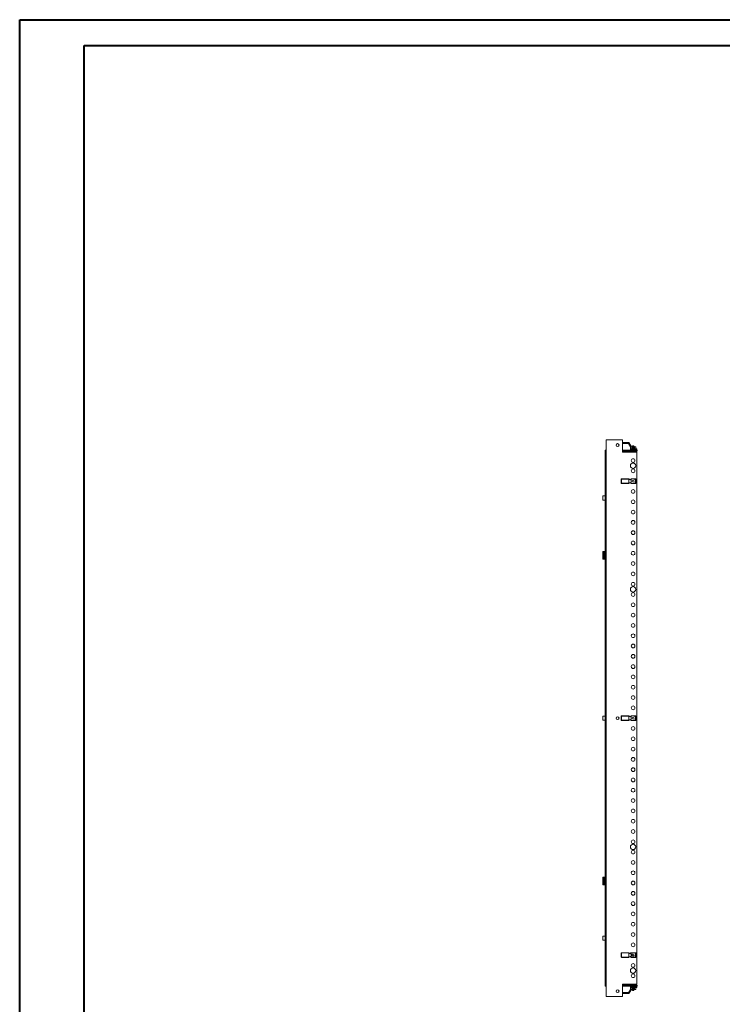
# Model space of a CAD drawing. Units: millimetres. Extents: x 26130 to 31780, y 3951 to 7864.
# Drawn here: x 26130 to 27835, y 5274 to 7663 of the extents above; entities that cross this region are included whole.
import ezdxf

# ---------------------------------------------------------------- set-up
doc = ezdxf.new("R2010")
doc.units = ezdxf.units.MM

msp = doc.modelspace()

# ---------------------------------------------------------------- linework, layer by layer
at = {"color": 0, "linetype": 'Continuous', "lineweight": 40}
for p, q in [((26130.035, 3950.531), (26130.035, 7663.031)), ((26130.035, 7663.031), (31779.693, 7663.031)), ((26286.285, 4013.031), (26286.285, 7600.531)), ((26286.285, 7600.531), (31717.193, 7600.531))]:
    msp.add_line(p, q, dxfattribs=at)
at = {"color": 7, "linetype": 'Continuous', "lineweight": 15}
for p, q in [((27552.937, 6643.471), (27592.937, 6643.471)), ((27552.937, 6618.471), (27552.937, 6643.471)), ((27592.937, 6643.471), (27592.937, 6613.471)), ((27550.937, 5318.471), (27550.937, 6618.471)), ((27552.937, 6618.471), (27550.937, 6618.471)), ((27552.937, 6618.471), (27553.037, 6618.471)), ((27553.037, 5318.471), (27553.037, 6618.471)), ((27608.278, 6636.961), (27592.937, 6636.961)), ((27607.412, 6634.461), (27592.937, 6634.461)), ((27628.264, 6618.471), (27592.937, 6618.471)), ((27607.412, 6634.961), (27607.412, 6636.461)), ((27607.514, 6634.961), (27607.412, 6634.961)), ((27607.412, 6634.961), (27607.412, 6634.461)), ((27607.412, 6634.461), (27607.814, 6634.461)), ((27613.132, 6626.971), (27608.158, 6635.25)), ((27608.278, 6636.961), (27608.412, 6636.961)), ((27612.314, 6626.971), (27608.354, 6633.563)), ((27608.412, 6636.961), (27608.412, 6636.947)), ((27614.414, 6626.971), (27608.412, 6636.961)), ((27612.314, 6626.971), (27615.172, 6626.971)), ((27612.314, 6626.971), (27612.314, 6621.971)), ((27612.314, 6621.971), (27613.852, 6621.971)), ((27612.314, 6619.971), (27612.314, 6621.971)), ((27613.852, 6619.971), (27612.314, 6619.971)), ((27613.852, 6621.971), (27615.772, 6621.971)), ((27613.852, 6621.971), (27613.852, 6619.971)), ((27613.852, 6619.971), (27617.214, 6619.971)), ((27614.741, 6618.671), (27614.464, 6619.971)), ((27614.741, 6618.671), (27617.214, 6618.671)), ((27615.172, 6626.971), (27617.214, 6626.971)), ((27615.622, 6621.971), (27615.622, 6626.821)), ((27615.764, 6618.471), (27615.764, 6618.671)), ((27615.772, 6626.671), (27615.772, 6621.971)), ((27616.664, 6627.811), (27617.214, 6628.129)), ((27617.214, 6627.494), (27616.664, 6627.811)), ((27616.664, 6627.811), (27618.764, 6627.811)), ((27616.664, 6626.411), (27617.214, 6626.729)), ((27617.214, 6626.094), (27616.664, 6626.411)), ((27616.664, 6626.411), (27618.764, 6626.411)), ((27616.664, 6625.011), (27617.214, 6625.329)), ((27617.214, 6624.694), (27616.664, 6625.011)), ((27616.664, 6625.011), (27618.764, 6625.011)), ((27616.664, 6623.611), (27617.214, 6623.929)), ((27617.214, 6623.294), (27616.664, 6623.611)), ((27616.664, 6623.611), (27618.764, 6623.611)), ((27616.664, 6622.211), (27617.214, 6622.529)), ((27617.214, 6621.894), (27616.664, 6622.211)), ((27616.664, 6622.211), (27618.764, 6622.211)), ((27616.664, 6620.811), (27617.214, 6621.129)), ((27617.214, 6620.494), (27616.664, 6620.811)), ((27616.664, 6620.811), (27618.764, 6620.811)), ((27616.664, 6619.411), (27617.214, 6619.729)), ((27617.214, 6619.094), (27616.664, 6619.411)), ((27616.664, 6619.411), (27618.764, 6619.411)), ((27616.867, 6629.094), (27617.069, 6629.445)), ((27617.214, 6628.894), (27616.867, 6629.094)), ((27616.867, 6629.094), (27618.764, 6629.094)), ((27617.069, 6629.445), (27617.115, 6629.471)), ((27617.069, 6629.445), (27620.459, 6629.445)), ((27617.115, 6629.471), (27620.414, 6629.471)), ((27617.214, 6628.129), (27617.214, 6628.894)), ((27617.214, 6628.894), (27620.314, 6628.894)), ((27617.214, 6628.129), (27620.314, 6628.129)), ((27617.214, 6626.729), (27617.214, 6627.494)), ((27617.214, 6627.494), (27620.314, 6627.494)), ((27617.214, 6626.729), (27620.314, 6626.729)), ((27617.214, 6625.329), (27617.214, 6626.094)), ((27617.214, 6626.094), (27620.314, 6626.094)), ((27617.214, 6625.329), (27620.314, 6625.329)), ((27617.214, 6623.929), (27617.214, 6624.694)), ((27617.214, 6624.694), (27620.314, 6624.694)), ((27617.214, 6623.929), (27620.314, 6623.929)), ((27617.214, 6622.529), (27617.214, 6623.294)), ((27617.214, 6623.294), (27620.314, 6623.294)), ((27617.214, 6622.529), (27620.314, 6622.529)), ((27617.214, 6621.129), (27617.214, 6621.894)), ((27617.214, 6621.894), (27620.314, 6621.894)), ((27617.214, 6621.129), (27620.314, 6621.129)), ((27617.214, 6619.729), (27617.214, 6620.494)), ((27617.214, 6620.494), (27620.314, 6620.494)), ((27617.214, 6619.729), (27620.314, 6619.729)), ((27617.214, 6618.471), (27617.214, 6619.094)), ((27617.214, 6619.094), (27620.314, 6619.094)), ((27618.764, 6629.094), (27620.662, 6629.094)), ((27618.764, 6627.811), (27620.864, 6627.811)), ((27618.764, 6626.411), (27620.864, 6626.411)), ((27618.764, 6625.011), (27620.864, 6625.011)), ((27618.764, 6623.611), (27620.864, 6623.611)), ((27618.764, 6622.211), (27620.864, 6622.211)), ((27618.764, 6620.811), (27620.864, 6620.811)), ((27618.764, 6619.411), (27620.864, 6619.411)), ((27620.662, 6629.094), (27620.314, 6628.894)), ((27620.314, 6628.894), (27620.314, 6628.129)), ((27620.314, 6628.129), (27620.864, 6627.811)), ((27620.864, 6627.811), (27620.314, 6627.494)), ((27620.314, 6627.494), (27620.314, 6626.729)), ((27620.314, 6626.971), (27621.756, 6626.971)), ((27620.314, 6626.729), (27620.864, 6626.411)), ((27620.864, 6626.411), (27620.314, 6626.094)), ((27620.314, 6626.094), (27620.314, 6625.329)), ((27620.314, 6625.329), (27620.864, 6625.011)), ((27620.864, 6625.011), (27620.314, 6624.694)), ((27620.314, 6624.694), (27620.314, 6623.929)), ((27620.314, 6623.929), (27620.864, 6623.611)), ((27620.864, 6623.611), (27620.314, 6623.294)), ((27620.314, 6623.294), (27620.314, 6622.529)), ((27620.314, 6622.529), (27620.864, 6622.211)), ((27620.864, 6622.211), (27620.314, 6621.894)), ((27620.314, 6621.894), (27620.314, 6621.129)), ((27620.314, 6621.129), (27620.864, 6620.811)), ((27620.864, 6620.811), (27620.314, 6620.494)), ((27620.314, 6620.494), (27620.314, 6619.729)), ((27620.314, 6619.971), (27625.677, 6619.971)), ((27620.314, 6619.729), (27620.864, 6619.411)), ((27620.864, 6619.411), (27620.314, 6619.094)), ((27620.314, 6619.094), (27620.314, 6618.471)), ((27620.314, 6618.671), (27622.788, 6618.671)), ((27620.414, 6629.471), (27620.459, 6629.445)), ((27620.459, 6629.445), (27620.662, 6629.094)), ((27621.756, 6626.971), (27621.756, 6626.671)), ((27621.756, 6626.971), (27624.914, 6626.971)), ((27621.756, 6621.971), (27621.756, 6626.671)), ((27621.756, 6626.671), (27621.906, 6626.671)), ((27625.677, 6621.971), (27621.756, 6621.971)), ((27621.764, 6618.671), (27621.764, 6618.471)), ((27621.906, 6626.671), (27621.906, 6621.971)), ((27625.064, 6626.671), (27621.906, 6626.671)), ((27623.064, 6619.971), (27622.788, 6618.671)), ((27625.064, 6621.971), (27625.064, 6626.671)), ((27625.064, 6626.671), (27625.214, 6626.671)), ((27625.214, 6626.671), (27625.214, 6621.971)), ((27625.677, 6619.971), (27625.677, 6621.971)), ((27625.677, 6621.971), (27627.214, 6621.971)), ((27625.677, 6619.971), (27627.214, 6619.971)), ((27627.214, 6621.971), (27627.214, 6619.971)), ((27628.264, 6616.471), (27628.264, 6618.471)), ((27592.937, 6616.471), (27628.264, 6616.471)), ((27627.937, 6613.471), (27592.937, 6613.471)), ((27613.764, 6613.471), (27613.764, 6616.471)), ((27614.764, 6614.748), (27614.764, 6616.471)), ((27622.764, 6614.748), (27614.764, 6614.748)), ((27616.605, 6613.761), (27616.603, 6613.741)), ((27616.605, 6613.761), (27617.447, 6613.514)), ((27617.833, 6613.471), (27617.447, 6613.514)), ((27618.45, 6613.514), (27618.222, 6613.471)), ((27618.267, 6613.761), (27618.45, 6613.514)), ((27619.262, 6613.761), (27618.267, 6613.761)), ((27618.478, 6613.761), (27618.45, 6613.514)), ((27619.078, 6613.514), (27619.051, 6613.761)), ((27619.078, 6613.514), (27619.262, 6613.761)), ((27619.307, 6613.471), (27619.078, 6613.514)), ((27620.082, 6613.514), (27619.696, 6613.471)), ((27620.923, 6613.761), (27620.082, 6613.514)), ((27622.764, 6616.471), (27622.764, 6614.748)), ((27623.764, 6616.471), (27623.764, 6613.471)), ((27627.937, 5323.471), (27627.937, 6613.471)), ((27589.887, 6538.821), (27589.887, 6548.121)), ((27589.887, 6548.121), (27590.387, 6548.121)), ((27590.387, 6538.821), (27590.387, 6548.121)), ((27590.887, 6549.121), (27607.084, 6549.121)), ((27590.887, 6548.621), (27590.887, 6549.121)), ((27590.887, 6548.621), (27607.95, 6548.621)), ((27607.723, 6548.892), (27613.229, 6547.104)), ((27608.084, 6548.121), (27608.084, 6548.002)), ((27608.084, 6548.002), (27614.087, 6546.052)), ((27608.084, 6548.002), (27608.084, 6538.941)), ((27611.987, 6547.507), (27611.987, 6547.584)), ((27614.844, 6548.821), (27612.359, 6547.386)), ((27615.444, 6549.121), (27613.524, 6549.121)), ((27614.087, 6546.052), (27614.087, 6540.891)), ((27621.429, 6548.821), (27614.844, 6548.821)), ((27615.444, 6549.121), (27621.429, 6549.121)), ((27621.429, 6549.121), (27621.429, 6548.821)), ((27621.429, 6549.121), (27625.349, 6549.121)), ((27624.587, 6546.998), (27621.429, 6548.821)), ((27621.579, 6549.081), (27624.737, 6547.258)), ((27624.587, 6539.945), (27624.587, 6546.998)), ((27624.587, 6546.998), (27624.887, 6546.998)), ((27624.887, 6546.998), (27624.887, 6539.945)), ((27626.887, 6539.359), (27626.887, 6547.584)), ((27590.387, 6538.821), (27589.887, 6538.821)), ((27607.95, 6538.321), (27590.887, 6538.321)), ((27590.887, 6537.821), (27590.887, 6538.321)), ((27607.084, 6537.821), (27590.887, 6537.821)), ((27613.229, 6539.839), (27607.741, 6538.056)), ((27614.087, 6540.891), (27608.084, 6538.941)), ((27608.084, 6538.941), (27608.084, 6538.821)), ((27611.987, 6539.436), (27611.987, 6539.359)), ((27612.359, 6539.556), (27614.844, 6538.121)), ((27613.524, 6537.821), (27615.444, 6537.821)), ((27614.844, 6538.121), (27621.429, 6538.121)), ((27621.429, 6537.821), (27615.444, 6537.821)), ((27621.429, 6538.121), (27624.587, 6539.945)), ((27621.429, 6538.121), (27621.429, 6537.821)), ((27625.349, 6537.821), (27621.429, 6537.821)), ((27624.737, 6539.685), (27621.579, 6537.862)), ((27624.887, 6539.945), (27624.587, 6539.945)), ((27544.937, 6506.542), (27544.937, 6497.779)), ((27545.237, 6507.471), (27550.937, 6507.471)), ((27550.937, 6497.471), (27545.237, 6497.471)), ((27544.837, 6372.09), (27544.838, 6372.13)), ((27544.837, 6372.09), (27544.837, 6370.523)), ((27545.048, 6370.523), (27544.837, 6370.523)), ((27544.837, 6370.523), (27544.837, 6368.523)), ((27544.837, 6368.523), (27545.337, 6368.523)), ((27544.837, 6368.523), (27544.837, 6366.523)), ((27544.837, 6366.523), (27545.337, 6366.523)), ((27544.837, 6366.523), (27544.837, 6364.523)), ((27544.837, 6364.523), (27545.048, 6364.523)), ((27544.837, 6364.523), (27544.837, 6362.523)), ((27545.048, 6362.523), (27544.837, 6362.523)), ((27544.837, 6362.523), (27544.837, 6360.523)), ((27544.837, 6360.523), (27545.337, 6360.523)), ((27544.837, 6360.523), (27544.837, 6358.523)), ((27544.837, 6358.523), (27545.337, 6358.523)), ((27544.837, 6358.523), (27544.837, 6356.523)), ((27544.837, 6356.523), (27545.048, 6356.523)), ((27544.837, 6354.957), (27544.837, 6356.523)), ((27545.048, 6372.109), (27548.212, 6372.498)), ((27545.048, 6370.523), (27545.048, 6372.109)), ((27548.503, 6370.523), (27545.048, 6370.523)), ((27545.048, 6364.523), (27548.784, 6364.523)), ((27545.048, 6364.523), (27545.048, 6362.523)), ((27545.048, 6362.523), (27548.784, 6362.523)), ((27545.048, 6356.523), (27548.503, 6356.523)), ((27545.048, 6354.937), (27545.048, 6356.523)), ((27548.212, 6354.549), (27545.048, 6354.937)), ((27545.337, 6370.023), (27545.337, 6368.523)), ((27548.337, 6368.523), (27545.337, 6368.523)), ((27545.337, 6368.523), (27545.337, 6366.523)), ((27545.337, 6366.523), (27545.337, 6365.023)), ((27548.337, 6366.523), (27545.337, 6366.523)), ((27545.337, 6362.023), (27545.337, 6360.523)), ((27548.337, 6360.523), (27545.337, 6360.523)), ((27545.337, 6360.523), (27545.337, 6358.523)), ((27545.337, 6358.523), (27545.337, 6357.023)), ((27545.337, 6358.523), (27548.337, 6358.523)), ((27545.434, 6372.605), (27548.622, 6372.997)), ((27548.622, 6354.05), (27545.434, 6354.441)), ((27548.337, 6370.023), (27545.495, 6370.023)), ((27545.495, 6365.023), (27548.337, 6365.023)), ((27548.337, 6362.023), (27545.495, 6362.023)), ((27545.495, 6357.023), (27548.337, 6357.023)), ((27548.503, 6370.523), (27548.212, 6372.498)), ((27548.676, 6370.198), (27548.337, 6370.023)), ((27548.337, 6368.523), (27548.337, 6370.023)), ((27548.337, 6368.523), (27548.837, 6368.523)), ((27548.337, 6368.523), (27548.337, 6366.523)), ((27548.837, 6366.523), (27548.337, 6366.523)), ((27548.337, 6365.023), (27548.337, 6366.523)), ((27548.337, 6360.523), (27548.337, 6362.023)), ((27548.337, 6360.523), (27548.837, 6360.523)), ((27548.337, 6360.523), (27548.337, 6358.523)), ((27548.837, 6358.523), (27548.337, 6358.523)), ((27548.337, 6357.023), (27548.337, 6358.523)), ((27548.337, 6357.023), (27548.676, 6356.848)), ((27548.622, 6372.997), (27548.837, 6373.023)), ((27548.837, 6373.023), (27550.937, 6373.023)), ((27548.837, 6373.023), (27550.937, 6370.223)), ((27548.837, 6365.023), (27548.837, 6369.829)), ((27548.837, 6364.844), (27548.837, 6365.023)), ((27548.837, 6364.203), (27548.837, 6364.844)), ((27548.837, 6364.203), (27548.837, 6362.844)), ((27548.837, 6362.203), (27548.837, 6362.844)), ((27548.837, 6362.023), (27548.837, 6362.203)), ((27548.837, 6357.217), (27548.837, 6362.023)), ((27548.837, 6354.023), (27548.622, 6354.05)), ((27550.937, 6354.023), (27548.837, 6354.023)), ((27544.937, 5964.401), (27544.937, 5973.164)), ((27545.237, 5973.471), (27550.937, 5973.471)), ((27589.887, 5963.821), (27589.887, 5973.121)), ((27589.887, 5973.121), (27590.387, 5973.121)), ((27590.387, 5963.821), (27590.387, 5973.121)), ((27590.887, 5974.121), (27607.084, 5974.121)), ((27590.887, 5973.621), (27590.887, 5974.121)), ((27590.887, 5973.621), (27607.95, 5973.621)), ((27607.723, 5973.892), (27613.229, 5972.104)), ((27608.084, 5973.121), (27608.084, 5973.002)), ((27608.084, 5973.002), (27614.087, 5971.052)), ((27608.084, 5973.002), (27608.084, 5963.941)), ((27611.987, 5972.507), (27611.987, 5972.584)), ((27614.844, 5973.821), (27612.359, 5972.386)), ((27615.444, 5974.121), (27613.524, 5974.121)), ((27621.429, 5973.821), (27614.844, 5973.821)), ((27615.444, 5974.121), (27621.429, 5974.121)), ((27621.429, 5974.121), (27621.429, 5973.821)), ((27621.429, 5974.121), (27625.349, 5974.121)), ((27624.587, 5971.998), (27621.429, 5973.821)), ((27621.579, 5974.081), (27624.737, 5972.258)), ((27626.887, 5964.359), (27626.887, 5972.584)), ((27550.937, 5963.471), (27545.237, 5963.471)), ((27590.387, 5963.821), (27589.887, 5963.821)), ((27607.95, 5963.321), (27590.887, 5963.321)), ((27590.887, 5962.821), (27590.887, 5963.321)), ((27607.084, 5962.821), (27590.887, 5962.821)), ((27613.229, 5964.839), (27607.741, 5963.056)), ((27614.087, 5965.891), (27608.084, 5963.941)), ((27608.084, 5963.941), (27608.084, 5963.821)), ((27611.987, 5964.436), (27611.987, 5964.359)), ((27612.359, 5964.556), (27614.844, 5963.121)), ((27613.524, 5962.821), (27615.444, 5962.821)), ((27614.087, 5971.052), (27614.087, 5965.891)), ((27614.844, 5963.121), (27621.429, 5963.121)), ((27621.429, 5962.821), (27615.444, 5962.821)), ((27621.429, 5963.121), (27624.587, 5964.945)), ((27621.429, 5963.121), (27621.429, 5962.821)), ((27625.349, 5962.821), (27621.429, 5962.821)), ((27624.737, 5964.685), (27621.579, 5962.862)), ((27624.587, 5964.945), (27624.587, 5971.998)), ((27624.587, 5971.998), (27624.887, 5971.998)), ((27624.887, 5964.945), (27624.587, 5964.945)), ((27624.887, 5971.998), (27624.887, 5964.945)), ((27544.837, 5581.988), (27544.838, 5582.029)), ((27544.837, 5581.988), (27544.837, 5580.421)), ((27545.048, 5580.421), (27544.837, 5580.421)), ((27544.837, 5580.421), (27544.837, 5578.421)), ((27544.837, 5578.421), (27545.337, 5578.421)), ((27544.837, 5578.421), (27544.837, 5576.421)), ((27544.837, 5576.421), (27545.337, 5576.421)), ((27544.837, 5576.421), (27544.837, 5574.421)), ((27544.837, 5574.421), (27545.048, 5574.421)), ((27544.837, 5574.421), (27544.837, 5572.421)), ((27545.048, 5572.421), (27544.837, 5572.421)), ((27544.837, 5572.421), (27544.837, 5570.421)), ((27544.837, 5570.421), (27545.337, 5570.421)), ((27544.837, 5570.421), (27544.837, 5568.421)), ((27544.837, 5568.421), (27545.337, 5568.421)), ((27544.837, 5568.421), (27544.837, 5566.421)), ((27544.837, 5566.421), (27545.048, 5566.421)), ((27544.837, 5564.855), (27544.837, 5566.421)), ((27545.048, 5582.007), (27548.212, 5582.396)), ((27545.048, 5580.421), (27545.048, 5582.007)), ((27548.503, 5580.421), (27545.048, 5580.421)), ((27545.048, 5574.421), (27548.784, 5574.421)), ((27545.048, 5574.421), (27545.048, 5572.421)), ((27545.048, 5572.421), (27548.784, 5572.421)), ((27545.048, 5566.421), (27548.503, 5566.421)), ((27545.048, 5564.835), (27545.048, 5566.421)), ((27545.337, 5579.921), (27545.337, 5578.421)), ((27548.337, 5578.421), (27545.337, 5578.421)), ((27545.337, 5578.421), (27545.337, 5576.421)), ((27545.337, 5576.421), (27545.337, 5574.921)), ((27548.337, 5576.421), (27545.337, 5576.421)), ((27545.337, 5571.921), (27545.337, 5570.421)), ((27548.337, 5570.421), (27545.337, 5570.421)), ((27545.337, 5570.421), (27545.337, 5568.421)), ((27545.337, 5568.421), (27545.337, 5566.921)), ((27545.337, 5568.421), (27548.337, 5568.421)), ((27545.434, 5582.504), (27548.622, 5582.895)), ((27548.337, 5579.921), (27545.495, 5579.921)), ((27545.495, 5574.921), (27548.337, 5574.921)), ((27548.337, 5571.921), (27545.495, 5571.921)), ((27545.495, 5566.921), (27548.337, 5566.921)), ((27548.503, 5580.421), (27548.212, 5582.396)), ((27548.676, 5580.096), (27548.337, 5579.921)), ((27548.337, 5578.421), (27548.337, 5579.921)), ((27548.337, 5578.421), (27548.837, 5578.421)), ((27548.337, 5578.421), (27548.337, 5576.421)), ((27548.837, 5576.421), (27548.337, 5576.421)), ((27548.337, 5574.921), (27548.337, 5576.421)), ((27548.337, 5570.421), (27548.337, 5571.921)), ((27548.337, 5570.421), (27548.837, 5570.421)), ((27548.337, 5570.421), (27548.337, 5568.421)), ((27548.837, 5568.421), (27548.337, 5568.421)), ((27548.337, 5566.921), (27548.337, 5568.421)), ((27548.337, 5566.921), (27548.676, 5566.747)), ((27548.622, 5582.895), (27548.837, 5582.921)), ((27548.837, 5582.921), (27550.937, 5582.921)), ((27548.837, 5582.921), (27550.937, 5580.121)), ((27548.837, 5574.921), (27548.837, 5579.728)), ((27548.837, 5574.742), (27548.837, 5574.921)), ((27548.837, 5574.101), (27548.837, 5574.742)), ((27548.837, 5574.101), (27548.837, 5572.742)), ((27548.837, 5572.101), (27548.837, 5572.742)), ((27548.837, 5571.921), (27548.837, 5572.101)), ((27548.837, 5567.115), (27548.837, 5571.921)), ((27548.212, 5564.447), (27545.048, 5564.835)), ((27548.622, 5563.948), (27545.434, 5564.339)), ((27548.837, 5563.921), (27548.622, 5563.948)), ((27550.937, 5563.921), (27548.837, 5563.921)), ((27544.937, 5430.401), (27544.937, 5439.164)), ((27545.237, 5439.471), (27550.937, 5439.471)), ((27550.937, 5429.471), (27545.237, 5429.471)), ((27590.887, 5399.328), (27607.084, 5399.328)), ((27590.887, 5398.828), (27590.887, 5399.328)), ((27590.887, 5398.828), (27607.95, 5398.828)), ((27607.723, 5399.099), (27613.229, 5397.311)), ((27614.844, 5399.028), (27612.359, 5397.593)), ((27615.444, 5399.328), (27613.524, 5399.328)), ((27621.429, 5399.028), (27614.844, 5399.028)), ((27615.444, 5399.328), (27621.429, 5399.328)), ((27621.429, 5399.328), (27621.429, 5399.028)), ((27621.429, 5399.328), (27625.349, 5399.328)), ((27624.587, 5397.205), (27621.429, 5399.028)), ((27621.579, 5399.288), (27624.737, 5397.465)), ((27589.887, 5389.028), (27589.887, 5398.328)), ((27589.887, 5398.328), (27590.387, 5398.328)), ((27590.387, 5389.028), (27589.887, 5389.028)), ((27590.387, 5389.028), (27590.387, 5398.328)), ((27607.95, 5388.528), (27590.887, 5388.528)), ((27590.887, 5388.028), (27590.887, 5388.528)), ((27607.084, 5388.028), (27590.887, 5388.028)), ((27613.229, 5390.046), (27607.741, 5388.263)), ((27608.084, 5398.328), (27608.084, 5398.209)), ((27608.084, 5398.209), (27614.087, 5396.259)), ((27608.084, 5398.209), (27608.084, 5389.148)), ((27614.087, 5391.098), (27608.084, 5389.148)), ((27608.084, 5389.148), (27608.084, 5389.028)), ((27611.987, 5397.714), (27611.987, 5397.791)), ((27611.987, 5389.643), (27611.987, 5389.566)), ((27612.359, 5389.763), (27614.844, 5388.328)), ((27613.524, 5388.028), (27615.444, 5388.028)), ((27614.087, 5396.259), (27614.087, 5391.098)), ((27614.844, 5388.328), (27621.429, 5388.328)), ((27621.429, 5388.028), (27615.444, 5388.028)), ((27621.429, 5388.328), (27624.587, 5390.152)), ((27621.429, 5388.328), (27621.429, 5388.028)), ((27625.349, 5388.028), (27621.429, 5388.028)), ((27624.737, 5389.892), (27621.579, 5388.069)), ((27624.587, 5397.205), (27624.737, 5397.465)), ((27624.587, 5390.152), (27624.587, 5397.205)), ((27624.587, 5397.205), (27624.887, 5397.205)), ((27624.887, 5390.152), (27624.587, 5390.152)), ((27624.887, 5397.205), (27624.887, 5390.152)), ((27626.887, 5389.566), (27626.887, 5397.791)), ((27552.937, 5318.471), (27550.937, 5318.471)), ((27552.937, 5318.471), (27553.037, 5318.471)), ((27552.937, 5293.471), (27552.937, 5318.471)), ((27592.937, 5323.471), (27627.937, 5323.471)), ((27592.937, 5323.471), (27592.937, 5293.471)), ((27628.264, 5320.471), (27592.937, 5320.471)), ((27592.937, 5318.471), (27628.264, 5318.471)), ((27608.158, 5301.892), (27613.132, 5310.171)), ((27608.354, 5303.58), (27612.314, 5310.171)), ((27608.412, 5300.182), (27614.414, 5310.171)), ((27612.314, 5315.171), (27612.314, 5317.171)), ((27613.852, 5317.171), (27612.314, 5317.171)), ((27613.852, 5315.171), (27612.314, 5315.171)), ((27612.314, 5315.171), (27612.314, 5310.171)), ((27615.172, 5310.171), (27612.314, 5310.171)), ((27613.764, 5320.671), (27613.764, 5323.471)), ((27614.764, 5320.671), (27613.764, 5320.671)), ((27617.214, 5317.171), (27613.852, 5317.171)), ((27613.852, 5317.171), (27613.852, 5315.171)), ((27615.772, 5315.171), (27613.852, 5315.171)), ((27614.464, 5317.171), (27614.741, 5318.471)), ((27614.764, 5320.671), (27614.764, 5322.395)), ((27614.764, 5322.395), (27618.764, 5322.395)), ((27618.764, 5320.671), (27614.764, 5320.671)), ((27617.214, 5310.171), (27615.172, 5310.171)), ((27615.622, 5310.321), (27615.622, 5315.171)), ((27615.772, 5315.171), (27615.772, 5310.471)), ((27616.605, 5323.382), (27616.91, 5323.471)), ((27616.664, 5320.531), (27616.664, 5320.671)), ((27616.768, 5320.471), (27616.664, 5320.531)), ((27618.764, 5320.531), (27616.664, 5320.531)), ((27616.664, 5317.731), (27617.214, 5318.049)), ((27617.214, 5317.414), (27616.664, 5317.731)), ((27620.864, 5317.731), (27616.664, 5317.731)), ((27616.664, 5316.331), (27617.214, 5316.649)), ((27617.214, 5316.014), (27616.664, 5316.331)), ((27620.864, 5316.331), (27616.664, 5316.331)), ((27616.664, 5314.931), (27617.214, 5315.249)), ((27617.214, 5314.614), (27616.664, 5314.931)), ((27620.864, 5314.931), (27616.664, 5314.931)), ((27616.664, 5313.531), (27617.214, 5313.849)), ((27617.214, 5313.214), (27616.664, 5313.531)), ((27620.864, 5313.531), (27616.664, 5313.531)), ((27616.664, 5312.131), (27617.214, 5312.449)), ((27617.214, 5311.814), (27616.664, 5312.131)), ((27620.864, 5312.131), (27616.664, 5312.131)), ((27616.664, 5310.731), (27617.214, 5311.049)), ((27617.214, 5310.414), (27616.664, 5310.731)), ((27620.864, 5310.731), (27616.664, 5310.731)), ((27616.664, 5309.331), (27617.214, 5309.649)), ((27617.214, 5309.014), (27616.664, 5309.331)), ((27620.864, 5309.331), (27616.664, 5309.331)), ((27616.867, 5308.048), (27617.214, 5308.249)), ((27617.069, 5307.698), (27616.867, 5308.048)), ((27620.662, 5308.048), (27616.867, 5308.048)), ((27617.115, 5307.671), (27617.069, 5307.698)), ((27618.764, 5307.698), (27617.069, 5307.698)), ((27618.764, 5307.671), (27617.115, 5307.671)), ((27617.214, 5318.049), (27617.214, 5318.471)), ((27618.764, 5318.049), (27617.214, 5318.049)), ((27617.214, 5316.649), (27617.214, 5317.414)), ((27618.764, 5317.414), (27617.214, 5317.414)), ((27618.764, 5316.649), (27617.214, 5316.649)), ((27617.214, 5315.249), (27617.214, 5316.014)), ((27618.764, 5316.014), (27617.214, 5316.014)), ((27618.764, 5315.249), (27617.214, 5315.249)), ((27617.214, 5313.849), (27617.214, 5314.614)), ((27618.764, 5314.614), (27617.214, 5314.614)), ((27618.764, 5313.849), (27617.214, 5313.849)), ((27617.214, 5312.449), (27617.214, 5313.214)), ((27618.764, 5313.214), (27617.214, 5313.214)), ((27618.764, 5312.449), (27617.214, 5312.449)), ((27617.214, 5311.049), (27617.214, 5311.814)), ((27618.764, 5311.814), (27617.214, 5311.814)), ((27618.764, 5311.049), (27617.214, 5311.049)), ((27617.214, 5309.649), (27617.214, 5310.414)), ((27618.764, 5310.414), (27617.214, 5310.414)), ((27618.764, 5309.649), (27617.214, 5309.649)), ((27617.214, 5308.249), (27617.214, 5309.014)), ((27618.764, 5309.014), (27617.214, 5309.014)), ((27618.764, 5308.249), (27617.214, 5308.249)), ((27618.333, 5323.471), (27618.267, 5323.382)), ((27618.267, 5323.382), (27619.262, 5323.382)), ((27618.468, 5323.471), (27618.478, 5323.382)), ((27618.764, 5322.395), (27622.764, 5322.395)), ((27622.764, 5320.671), (27618.764, 5320.671)), ((27620.864, 5320.531), (27618.764, 5320.531)), ((27620.314, 5318.049), (27618.764, 5318.049)), ((27620.314, 5317.414), (27618.764, 5317.414)), ((27620.314, 5316.649), (27618.764, 5316.649)), ((27620.314, 5316.014), (27618.764, 5316.014)), ((27620.314, 5315.249), (27618.764, 5315.249)), ((27620.314, 5314.614), (27618.764, 5314.614)), ((27620.314, 5313.849), (27618.764, 5313.849)), ((27620.314, 5313.214), (27618.764, 5313.214)), ((27620.314, 5312.449), (27618.764, 5312.449)), ((27620.314, 5311.814), (27618.764, 5311.814)), ((27620.314, 5311.049), (27618.764, 5311.049)), ((27620.314, 5310.414), (27618.764, 5310.414)), ((27620.314, 5309.649), (27618.764, 5309.649)), ((27620.314, 5309.014), (27618.764, 5309.014)), ((27620.314, 5308.249), (27618.764, 5308.249)), ((27620.459, 5307.698), (27618.764, 5307.698)), ((27620.414, 5307.671), (27618.764, 5307.671)), ((27619.051, 5323.382), (27619.061, 5323.471)), ((27619.262, 5323.382), (27619.195, 5323.471)), ((27620.314, 5318.471), (27620.314, 5318.049)), ((27620.314, 5318.049), (27620.864, 5317.731)), ((27620.864, 5317.731), (27620.314, 5317.414)), ((27620.314, 5317.414), (27620.314, 5316.649)), ((27625.677, 5317.171), (27620.314, 5317.171)), ((27620.314, 5316.649), (27620.864, 5316.331)), ((27620.864, 5316.331), (27620.314, 5316.014)), ((27620.314, 5316.014), (27620.314, 5315.249)), ((27620.314, 5315.249), (27620.864, 5314.931)), ((27620.864, 5314.931), (27620.314, 5314.614)), ((27620.314, 5314.614), (27620.314, 5313.849)), ((27620.314, 5313.849), (27620.864, 5313.531)), ((27620.864, 5313.531), (27620.314, 5313.214)), ((27620.314, 5313.214), (27620.314, 5312.449)), ((27620.314, 5312.449), (27620.864, 5312.131)), ((27620.864, 5312.131), (27620.314, 5311.814)), ((27620.314, 5311.814), (27620.314, 5311.049)), ((27620.314, 5311.049), (27620.864, 5310.731)), ((27620.864, 5310.731), (27620.314, 5310.414)), ((27620.314, 5310.414), (27620.314, 5309.649)), ((27621.756, 5310.171), (27620.314, 5310.171)), ((27620.314, 5309.649), (27620.864, 5309.331)), ((27620.864, 5309.331), (27620.314, 5309.014)), ((27620.314, 5309.014), (27620.314, 5308.249)), ((27620.314, 5308.249), (27620.662, 5308.048)), ((27620.459, 5307.698), (27620.414, 5307.671)), ((27620.662, 5308.048), (27620.459, 5307.698)), ((27620.923, 5323.382), (27620.619, 5323.471)), ((27620.864, 5320.531), (27620.76, 5320.471)), ((27620.864, 5320.671), (27620.864, 5320.531)), ((27620.923, 5323.382), (27620.925, 5323.401)), ((27621.756, 5310.471), (27621.756, 5315.171)), ((27621.756, 5315.171), (27625.677, 5315.171)), ((27621.756, 5310.471), (27621.756, 5310.171)), ((27621.906, 5310.471), (27621.756, 5310.471)), ((27624.914, 5310.171), (27621.756, 5310.171)), ((27621.906, 5315.171), (27621.906, 5310.471)), ((27621.906, 5310.471), (27625.064, 5310.471)), ((27622.764, 5322.395), (27622.764, 5320.671)), ((27623.764, 5320.671), (27622.764, 5320.671)), ((27622.788, 5318.471), (27623.064, 5317.171)), ((27623.764, 5323.471), (27623.764, 5320.671)), ((27625.064, 5310.471), (27625.064, 5315.171)), ((27625.214, 5310.471), (27625.064, 5310.471)), ((27625.214, 5315.171), (27625.214, 5310.471)), ((27625.677, 5315.171), (27625.677, 5317.171)), ((27627.214, 5317.171), (27625.677, 5317.171)), ((27627.214, 5315.171), (27625.677, 5315.171)), ((27627.214, 5317.171), (27627.214, 5315.171)), ((27628.264, 5320.471), (27628.264, 5318.471)), ((27592.937, 5293.471), (27552.937, 5293.471)), ((27592.937, 5302.682), (27607.412, 5302.682)), ((27592.937, 5300.182), (27608.278, 5300.182)), ((27607.814, 5302.682), (27607.412, 5302.682)), ((27607.412, 5302.682), (27607.412, 5302.182)), ((27607.412, 5302.182), (27607.514, 5302.182)), ((27607.412, 5302.182), (27607.412, 5300.682)), ((27608.412, 5300.182), (27608.278, 5300.182)), ((27608.412, 5300.196), (27608.412, 5300.182))]:
    msp.add_line(p, q, dxfattribs=at)
at = {"color": 8, "linetype": 'Continuous', "lineweight": 15}
for p, q in [((27607.412, 6636.461), (27592.937, 6636.461)), ((27592.937, 6634.961), (27607.412, 6634.961)), ((27617.115, 6626.671), (27615.772, 6626.671)), ((27621.756, 6626.671), (27620.414, 6626.671)), ((27545.237, 6497.471), (27545.237, 6507.471)), ((27548.837, 6365.023), (27550.937, 6365.023)), ((27548.837, 6362.023), (27550.937, 6362.023)), ((27545.237, 5964.141), (27545.237, 5973.471)), ((27545.237, 5963.471), (27545.237, 5964.141)), ((27548.837, 5574.921), (27550.937, 5574.921)), ((27548.837, 5571.921), (27550.937, 5571.921)), ((27545.237, 5430.141), (27545.237, 5439.471)), ((27545.237, 5429.471), (27545.237, 5430.141)), ((27615.772, 5310.471), (27617.115, 5310.471)), ((27620.414, 5310.471), (27621.756, 5310.471)), ((27592.937, 5302.182), (27607.412, 5302.182)), ((27592.937, 5300.682), (27607.412, 5300.682))]:
    msp.add_line(p, q, dxfattribs=at)
at = {"color": 7, "linetype": 'Continuous', "lineweight": 15, "flags": 128}
for points in [[(27608.354, 6633.563), (27608.274, 6633.695), (27608.165, 6633.877), (27608.029, 6634.104), (27607.871, 6634.366), (27607.698, 6634.655), (27607.514, 6634.961)], [(27608.158, 6635.25), (27608.052, 6636.246), (27608.09, 6636.448), (27608.174, 6636.619), (27608.29, 6636.764), (27608.393, 6636.892), (27608.412, 6636.947)], [(27615.772, 6626.671), (27615.72, 6626.723), (27615.67, 6626.774), (27615.622, 6626.821)], [(27621.906, 6626.671), (27621.903, 6626.73), (27621.895, 6626.786), (27621.881, 6626.838), (27621.862, 6626.884), (27621.84, 6626.921), (27621.814, 6626.949), (27621.786, 6626.966), (27621.756, 6626.971)], [(27624.914, 6626.971), (27624.944, 6626.966), (27624.972, 6626.949), (27624.998, 6626.921), (27625.02, 6626.884), (27625.039, 6626.838), (27625.053, 6626.786), (27625.061, 6626.73), (27625.064, 6626.671)], [(27620.925, 6613.741), (27620.925, 6613.741), (27620.923, 6613.761)], [(27614.844, 6548.821), (27614.935, 6548.873), (27615.022, 6548.924), (27615.104, 6548.971), (27615.178, 6549.014), (27615.243, 6549.051), (27615.294, 6549.081)], [(27621.429, 6548.821), (27621.458, 6548.872), (27621.486, 6548.921), (27621.512, 6548.966), (27621.535, 6549.005), (27621.553, 6549.037), (27621.567, 6549.061), (27621.576, 6549.076), (27621.579, 6549.081)], [(27624.737, 6547.258), (27624.734, 6547.253), (27624.725, 6547.238), (27624.711, 6547.214), (27624.693, 6547.182), (27624.67, 6547.143), (27624.644, 6547.098), (27624.616, 6547.049), (27624.587, 6546.998)], [(27615.294, 6537.862), (27615.243, 6537.892), (27615.178, 6537.929), (27615.104, 6537.971), (27615.022, 6538.019), (27614.935, 6538.069), (27614.844, 6538.121)], [(27621.579, 6537.862), (27621.576, 6537.867), (27621.567, 6537.881), (27621.553, 6537.905), (27621.535, 6537.938), (27621.512, 6537.977), (27621.486, 6538.022), (27621.458, 6538.071), (27621.429, 6538.121)], [(27624.587, 6539.945), (27624.616, 6539.894), (27624.644, 6539.845), (27624.67, 6539.8), (27624.693, 6539.761), (27624.711, 6539.729), (27624.725, 6539.705), (27624.734, 6539.69), (27624.737, 6539.685)], [(27545.048, 6372.109), (27544.889, 6372.095), (27544.837, 6372.09)], [(27544.837, 6354.957), (27544.889, 6354.952), (27545.048, 6354.937)], [(27544.855, 6354.821), (27544.845, 6354.867), (27544.837, 6354.957)], [(27548.337, 6365.023), (27548.653, 6364.877), (27548.752, 6364.707), (27548.776, 6364.616), (27548.782, 6364.57), (27548.784, 6364.523)], [(27548.784, 6362.523), (27548.782, 6362.477), (27548.776, 6362.43), (27548.752, 6362.339), (27548.653, 6362.17), (27548.337, 6362.023)], [(27548.503, 6370.523), (27548.553, 6370.361), (27548.676, 6370.198)], [(27548.676, 6356.848), (27548.553, 6356.685), (27548.503, 6356.523)], [(27550.937, 6356.823), (27550.143, 6355.765), (27548.837, 6354.023)], [(27614.844, 5973.821), (27614.935, 5973.873), (27615.022, 5973.924), (27615.104, 5973.971), (27615.178, 5974.014), (27615.243, 5974.051), (27615.294, 5974.081)], [(27621.429, 5973.821), (27621.458, 5973.872), (27621.486, 5973.921), (27621.512, 5973.966), (27621.535, 5974.005), (27621.553, 5974.037), (27621.567, 5974.061), (27621.576, 5974.076), (27621.579, 5974.081)], [(27624.737, 5972.258), (27624.734, 5972.253), (27624.725, 5972.238), (27624.711, 5972.214), (27624.693, 5972.182), (27624.67, 5972.142), (27624.644, 5972.098), (27624.616, 5972.049), (27624.587, 5971.998)], [(27615.294, 5962.862), (27615.243, 5962.892), (27615.178, 5962.929), (27615.104, 5962.971), (27615.022, 5963.019), (27614.935, 5963.069), (27614.844, 5963.121)], [(27621.579, 5962.862), (27621.576, 5962.867), (27621.567, 5962.881), (27621.553, 5962.905), (27621.535, 5962.938), (27621.512, 5962.977), (27621.486, 5963.022), (27621.458, 5963.071), (27621.429, 5963.121)], [(27624.587, 5964.945), (27624.616, 5964.894), (27624.644, 5964.845), (27624.67, 5964.8), (27624.693, 5964.761), (27624.711, 5964.729), (27624.725, 5964.705), (27624.734, 5964.69), (27624.737, 5964.685)], [(27545.048, 5582.007), (27544.889, 5581.993), (27544.837, 5581.988)], [(27548.337, 5574.921), (27548.653, 5574.775), (27548.752, 5574.606), (27548.776, 5574.515), (27548.782, 5574.468), (27548.784, 5574.421)], [(27548.784, 5572.421), (27548.782, 5572.375), (27548.776, 5572.328), (27548.752, 5572.237), (27548.653, 5572.068), (27548.337, 5571.921)], [(27548.503, 5580.421), (27548.553, 5580.259), (27548.676, 5580.096)], [(27548.676, 5566.747), (27548.553, 5566.584), (27548.503, 5566.421)], [(27550.937, 5566.721), (27550.143, 5565.663), (27548.837, 5563.921)], [(27544.837, 5564.855), (27544.889, 5564.85), (27545.048, 5564.835)], [(27544.855, 5564.719), (27544.845, 5564.765), (27544.837, 5564.855)], [(27614.844, 5399.028), (27614.953, 5399.091), (27615.056, 5399.15), (27615.15, 5399.205), (27615.231, 5399.251), (27615.294, 5399.288)], [(27621.429, 5399.028), (27621.458, 5399.079), (27621.486, 5399.128), (27621.512, 5399.173), (27621.535, 5399.212), (27621.553, 5399.244), (27621.567, 5399.268), (27621.576, 5399.283), (27621.579, 5399.288)], [(27615.294, 5388.069), (27615.231, 5388.105), (27615.15, 5388.152), (27615.056, 5388.206), (27614.953, 5388.266), (27614.844, 5388.328)], [(27621.579, 5388.069), (27621.576, 5388.074), (27621.567, 5388.088), (27621.553, 5388.112), (27621.535, 5388.145), (27621.512, 5388.184), (27621.486, 5388.229), (27621.458, 5388.278), (27621.429, 5388.328)], [(27624.587, 5390.152), (27624.616, 5390.101), (27624.644, 5390.052), (27624.67, 5390.007), (27624.693, 5389.968), (27624.711, 5389.936), (27624.725, 5389.912), (27624.734, 5389.897), (27624.737, 5389.892)], [(27607.514, 5302.182), (27607.698, 5302.488), (27607.871, 5302.777), (27608.029, 5303.039), (27608.165, 5303.266), (27608.274, 5303.448), (27608.354, 5303.58)], [(27615.622, 5310.321), (27615.67, 5310.369), (27615.72, 5310.419), (27615.772, 5310.471)], [(27616.603, 5323.402), (27616.603, 5323.402), (27616.605, 5323.382)], [(27621.756, 5310.171), (27621.786, 5310.177), (27621.814, 5310.194), (27621.84, 5310.222), (27621.862, 5310.259), (27621.881, 5310.305), (27621.895, 5310.357), (27621.903, 5310.413), (27621.906, 5310.471)], [(27625.064, 5310.471), (27625.061, 5310.413), (27625.053, 5310.357), (27625.039, 5310.305), (27625.02, 5310.259), (27624.998, 5310.222), (27624.972, 5310.194), (27624.944, 5310.177), (27624.914, 5310.171)], [(27608.412, 5300.196), (27608.361, 5300.296), (27608.227, 5300.452), (27608.134, 5300.59), (27608.069, 5300.771), (27608.048, 5301.032), (27608.158, 5301.892)]]:
    msp.add_lwpolyline(points, dxfattribs=at)
at = {"color": 7, "linetype": 'Continuous', "lineweight": 15}
for centre, radius in [((27580.937, 6630.971), 3.5), ((27618.437, 6593.471), 4.5), ((27618.437, 6580.971), 6.5), ((27618.437, 6568.471), 4.5), ((27618.437, 6543.471), 2.5), ((27618.437, 6543.471), 2.446), ((27618.437, 6518.471), 4.5), ((27618.437, 6493.471), 4.5), ((27618.437, 6468.471), 4.5), ((27618.437, 6443.471), 4.5), ((27618.437, 6418.471), 4.5), ((27618.437, 6393.471), 4.5), ((27618.437, 6368.471), 4.5), ((27618.437, 6343.471), 4.5), ((27618.437, 6318.471), 4.5), ((27618.437, 6280.971), 6.5), ((27618.437, 6293.471), 4.5), ((27618.437, 6268.471), 4.5), ((27618.437, 6243.471), 4.5), ((27618.437, 6218.471), 4.5), ((27618.437, 6193.471), 4.5), ((27618.437, 6168.471), 4.5), ((27618.437, 6143.471), 4.5), ((27618.437, 6118.471), 4.5), ((27618.437, 6093.471), 4.5), ((27618.437, 6068.471), 4.5), ((27618.437, 6043.471), 4.5), ((27618.437, 6018.471), 4.5), ((27618.437, 5993.471), 4.5), ((27580.937, 5968.471), 3.5), ((27618.437, 5968.471), 2.5), ((27618.437, 5968.471), 2.446), ((27618.437, 5943.471), 4.5), ((27618.437, 5918.471), 4.5), ((27618.437, 5893.471), 4.5), ((27618.437, 5868.471), 4.5), ((27618.437, 5843.471), 4.5), ((27618.437, 5818.471), 4.5), ((27618.437, 5793.471), 4.5), ((27618.437, 5768.471), 4.5), ((27618.437, 5743.471), 4.5), ((27618.437, 5718.471), 4.5), ((27618.437, 5693.471), 4.5), ((27618.437, 5655.971), 6.5), ((27618.437, 5668.471), 4.5), ((27618.437, 5643.471), 4.5), ((27618.437, 5618.471), 4.5), ((27618.437, 5593.471), 4.5), ((27618.437, 5568.471), 4.5), ((27618.437, 5543.471), 4.5), ((27618.437, 5518.471), 4.5), ((27618.437, 5493.471), 4.5), ((27618.437, 5468.471), 4.5), ((27618.437, 5443.471), 4.5), ((27618.437, 5418.471), 4.5), ((27618.437, 5393.678), 2.5), ((27618.437, 5355.971), 6.5), ((27618.437, 5368.471), 4.5), ((27618.437, 5343.471), 4.5), ((27580.937, 5305.971), 3.5)]:
    msp.add_circle(centre, radius, dxfattribs=at)
for centre, radius, start, end in [((27609.198, 6634.367), 2.752, 109.531287, 130.471016), ((27624.914, 6626.671), 0.3, 0, 90), ((27618.764, 6619.871), 6.5, 232.020128, 250.550925), ((27618.764, 6619.871), 6.5, 289.437611, 307.979872), ((27590.887, 6548.121), 1, 90, 180), ((27590.887, 6548.121), 0.5, 89.998581, 179.999712), ((27607.085, 6548.123), 0.998, 29.949368, 90.051287), ((27607.084, 6548.121), 1, 0, 30), ((27613.524, 6547.584), 1.537, 90, 180), ((27615.444, 6548.821), 0.3, 90, 120), ((27621.429, 6548.821), 0.3, 60, 90), ((27624.587, 6546.998), 0.3, 0, 60), ((27625.349, 6547.584), 1.537, 0, 90), ((27590.887, 6538.821), 1, 180, 270), ((27590.887, 6538.821), 0.5, 179.994792, 270.006915), ((27607.083, 6538.823), 1.002, 270.06174, 329.940563), ((27607.084, 6538.821), 1, 330, 0), ((27613.524, 6539.359), 1.537, 180, 270), ((27615.444, 6538.121), 0.3, 240, 270), ((27621.429, 6538.121), 0.3, 270, 300), ((27624.587, 6539.945), 0.3, 300, 0), ((27625.349, 6539.359), 1.537, 270, 0), ((27545.237, 6507.171), 0.3, 90, 180), ((27545.237, 6497.771), 0.3, 180, 270), ((27545.337, 6370.523), 0.5, 180, 270), ((27545.337, 6364.523), 0.5, 90, 180), ((27545.337, 6362.523), 0.5, 180, 270), ((27545.337, 6356.523), 0.5, 90, 180), ((27545.332, 6372.096), 0.492, 116.920913, 180.726211), ((27545.332, 6354.95), 0.492, 179.272071, 243.080806), ((27545.337, 6372.09), 0.5, 97, 133.610183), ((27545.515, 6372.144), 0.469, 99.964303, 184.246438), ((27545.515, 6354.903), 0.469, 175.754174, 260.03842), ((27545.523, 6370.498), 0.476, 176.989223, 266.632147), ((27545.523, 6364.548), 0.476, 93.367111, 183.011519), ((27545.523, 6362.498), 0.476, 176.988481, 266.632889), ((27545.523, 6356.548), 0.476, 93.366108, 183.012523), ((27545.337, 6354.957), 0.5, 241.732661, 263), ((27548.641, 6372.564), 0.434, 92.569882, 188.743882), ((27548.641, 6354.483), 0.434, 171.256721, 267.427838), ((27548.337, 6365.523), 0.5, 270, 0), ((27548.337, 6361.523), 0.5, 0, 90), ((27548.333, 6369.829), 0.504, 0.015644, 47.016383), ((27548.333, 6357.217), 0.504, 312.985568, 359.982404), ((27548.062, 6364.24), 0.775, 357.252917, 21.447094), ((27548.062, 6362.807), 0.775, 338.553979, 2.746011), ((27545.237, 5973.171), 0.3, 90, 180), ((27590.887, 5973.121), 1, 90, 180), ((27590.887, 5973.121), 0.5, 89.999988, 180.000012), ((27607.084, 5973.121), 1, 30.006806, 89.993849), ((27607.084, 5973.121), 1, 0, 30), ((27613.524, 5972.584), 1.537, 90, 180), ((27615.444, 5973.821), 0.3, 90, 120), ((27621.429, 5973.821), 0.3, 60, 90), ((27624.587, 5971.998), 0.3, 0, 60), ((27625.349, 5972.584), 1.537, 0, 90), ((27545.237, 5963.771), 0.3, 180, 270), ((27590.887, 5963.821), 1, 180, 270), ((27590.887, 5963.821), 0.5, 179.999284, 270.000716), ((27607.084, 5963.822), 1, 270.00636, 329.992985), ((27607.084, 5963.821), 1, 330, 0), ((27613.524, 5964.359), 1.537, 180, 270), ((27615.444, 5963.121), 0.3, 240, 270), ((27621.429, 5963.121), 0.3, 270, 300), ((27624.587, 5964.945), 0.3, 300, 0), ((27625.349, 5964.359), 1.537, 270, 0), ((27545.337, 5580.421), 0.5, 180, 270), ((27545.337, 5574.421), 0.5, 90, 180), ((27545.337, 5572.421), 0.5, 180, 270), ((27545.337, 5566.421), 0.5, 90, 180), ((27545.332, 5581.995), 0.492, 116.915604, 180.73152), ((27545.337, 5581.988), 0.5, 97, 133.610183), ((27545.515, 5582.042), 0.469, 99.960671, 184.246734), ((27545.523, 5580.396), 0.476, 176.987522, 266.637242), ((27545.523, 5574.446), 0.476, 93.372948, 183.009076), ((27545.523, 5572.396), 0.476, 176.987522, 266.637242), ((27545.523, 5566.446), 0.476, 93.372948, 183.009076), ((27548.641, 5582.462), 0.434, 92.569882, 188.743882), ((27548.337, 5575.421), 0.5, 270, 0), ((27548.337, 5571.421), 0.5, 0, 90), ((27548.333, 5579.727), 0.504, 0.017118, 47.01491), ((27548.333, 5567.115), 0.504, 312.976736, 359.991236), ((27548.062, 5574.138), 0.775, 357.253069, 21.446087), ((27548.062, 5572.705), 0.776, 338.558202, 2.742641), ((27545.332, 5564.848), 0.492, 179.279099, 243.073777), ((27545.515, 5564.801), 0.469, 175.760107, 260.032487), ((27545.337, 5564.855), 0.5, 241.732661, 263), ((27548.641, 5564.381), 0.434, 171.261465, 267.424772), ((27545.237, 5439.171), 0.3, 90, 180), ((27545.237, 5429.771), 0.3, 180, 270), ((27590.887, 5398.328), 1, 90, 180), ((27590.887, 5398.328), 0.5, 89.997174, 179.997703), ((27607.085, 5398.33), 0.998, 29.947533, 90.050164), ((27607.084, 5398.328), 1, 0, 30), ((27613.524, 5397.791), 1.537, 90, 180), ((27615.444, 5399.028), 0.3, 90, 120), ((27621.429, 5399.028), 0.3, 60, 90), ((27625.349, 5397.791), 1.537, 0, 90), ((27590.887, 5389.028), 1, 180, 270), ((27590.887, 5389.028), 0.5, 179.99828, 270.000012), ((27607.085, 5389.027), 0.999, 269.949502, 330.046885), ((27607.084, 5389.028), 1, 330, 0), ((27613.524, 5389.566), 1.537, 180, 270), ((27615.444, 5388.328), 0.3, 240, 270), ((27618.437, 5393.671), 2.446, 120, 234.688097), ((27618.437, 5393.671), 2.446, 303.760476, 120), ((27621.429, 5388.328), 0.3, 270, 300), ((27624.587, 5397.205), 0.3, 0, 60), ((27624.587, 5390.152), 0.3, 300, 0), ((27625.349, 5389.566), 1.537, 270, 0), ((27618.764, 5317.271), 6.5, 109.437611, 127.979872), ((27615.514, 5320.421), 0.25, 11.536959, 90), ((27618.764, 5317.271), 6.5, 52.020128, 70.550925), ((27622.014, 5320.421), 0.25, 90, 168.463041), ((27624.914, 5310.471), 0.3, 270, 0), ((27609.698, 5303.641), 3.738, 232.312718, 247.68498)]:
    msp.add_arc(centre, radius, start, end, dxfattribs=at)
at = {"color": 7, "linetype": 'Continuous', "lineweight": 15, "extrusion": (0, 0, -1)}
for centre, major_axis, ratio, start_param, end_param in [((27607.412, 6631.838), (0, 5.123), 0.1952097, 0.84174503, 1.22734611), ((27615.172, 6626.671), (-0.52, 0), 0.57735027, 1.57079633, 2.61799388), ((27612.92, 6546.152), (1.125, -0.365), 0.84541386, 4.71238898, 6.01513428), ((27612.92, 6540.79), (-1.125, -0.365), 0.84541386, 3.40964369, 4.71238898), ((27537.337, 6362.023), (0, 23), 0.5, 1.81226653, 1.90178568), ((27612.92, 5971.152), (1.125, -0.365), 0.84541386, 4.71238898, 6.01513428), ((27612.92, 5965.79), (-1.125, -0.365), 0.84541386, 3.40964369, 4.71238898), ((27537.337, 5571.921), (0, 23), 0.5, 1.81226653, 1.90178568), ((27612.92, 5396.359), (1.125, -0.365), 0.84541386, 4.71238898, 6.01513428), ((27612.92, 5390.997), (-1.125, -0.365), 0.84541386, 3.40964369, 4.71238898), ((27607.412, 5305.305), (0, 5.123), 0.1952097, 1.91424654, 2.29984762), ((27615.172, 5310.471), (-0.52, 0), 0.57735027, 3.66519143, 4.71238898)]:
    msp.add_ellipse(centre, major_axis=major_axis, ratio=ratio, start_param=start_param, end_param=end_param, dxfattribs=at)

doc.saveas('drawing.dxf')
